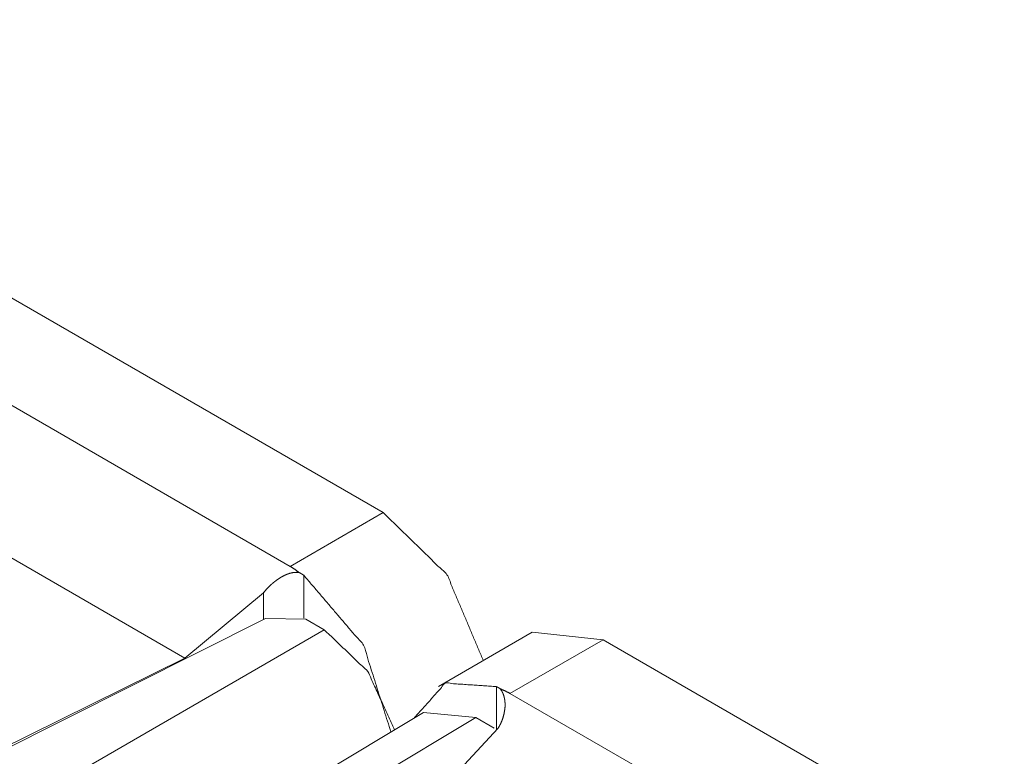
# Paper-space layout 'A-SIZE' of a CAD drawing. Units: inches. Extents: x 1.18 to 10.02, y 2.77 to 7.56.
# Drawn here: x 9.27 to 9.44, y 3.45 to 3.57 of the extents above; entities that cross this region are included whole.
import ezdxf

# ---------------------------------------------------------------- set-up
doc = ezdxf.new("R2010")
doc.units = ezdxf.units.IN
doc.header["$MEASUREMENT"] = 0
doc.layers.add('1', color=7, linetype='Continuous')

psp = doc.layouts.new('A-SIZE')

# ---------------------------------------------------------------- linework, layer by layer
at = {"layer": '1', "color": 30, "linetype": 'Continuous', "lineweight": 18}
for p, q in [((9.334609985351562, 3.485996484756469), (9.191217422485352, 3.568763017654418)), ((9.175585746765137, 3.559737682342529), (9.318977355957031, 3.476971626281738)), ((9.301285743713377, 3.461544275283813), (9.162302017211914, 3.54176640510559)), ((9.318977355957031, 3.476971626281738), (9.334609985351562, 3.485996484756469)), ((9.321260452270508, 3.475475311279296), (9.321261405944824, 3.468285799026489)), ((9.314477920532227, 3.472530603408813), (9.301285743713377, 3.461544275283813)), ((9.314478874206541, 3.468043327331542), (9.314477920532227, 3.472530603408813)), ((9.359618186950684, 3.465897321701049), (9.343899726867676, 3.456821680068969)), ((9.359619140625, 3.465897321701049), (9.371530532836914, 3.464659452438354)), ((9.371530532836914, 3.464659452438354), (9.355897903442383, 3.455634355545043)), ((9.514922142028809, 3.381893157958984), (9.371530532836914, 3.464659452438354)), ((9.204458236694334, 3.413797378540039), (9.301285743713377, 3.461544275283813)), ((9.353615760803223, 3.449580192565917), (9.353614807128906, 3.456774234771728)), ((9.355897903442383, 3.455634355545043), (9.499289512634277, 3.372868061065673)), ((9.342615127563477, 3.437662839889526), (9.3538818359375, 3.44975996017456))]:
    psp.add_line(p, q, dxfattribs=at)
at = {"layer": '1', "color": 103, "linetype": 'Continuous', "lineweight": 18}
for p, q in [((9.314831733703613, 3.468221187591552), (9.203783988952637, 3.412424087524414)), ((9.32161521911621, 3.468100786209106), (9.314831733703613, 3.468221187591552)), ((9.32161521911621, 3.468100786209106), (9.324700355529785, 3.466319561004638)), ((9.156310081481934, 3.369098663330078), (9.324700355529785, 3.466319561004638)), ((9.341352462768555, 3.452409744262695), (9.175227165222166, 3.353119850158691)), ((9.341352462768555, 3.452409744262695), (9.350176811218262, 3.451588153839111)), ((9.350176811218262, 3.451588153839111), (9.184699058532715, 3.352685689926147)), ((9.350176811218262, 3.451588153839111), (9.353261947631834, 3.449807167053222))]:
    psp.add_line(p, q, dxfattribs=at)
at = {"layer": '1', "color": 30, "linetype": 'Continuous', "lineweight": 18}
for points, knots in [([(9.334609601031843, 3.485996585062309), (9.345312726291011, 3.475567304210812), (9.351420311074321, 3.461164227690176)], [0, 0, 0.4885512410622094, 1, 1]), ([(9.314477764606863, 3.472530601663322), (9.315101137017791, 3.473246340612945), (9.31577577896121, 3.473906741019561), (9.31595237401757, 3.474063397924396), (9.316132224282342, 3.474216392719768), (9.316315329755525, 3.474365725405675), (9.316500876635018, 3.474510582180016), (9.316876853206622, 3.474784019686637), (9.317258526392948, 3.475035484536476), (9.317648337600303, 3.475264569828482), (9.318045473026586, 3.475468834156345), (9.318452374078106, 3.475645836113756), (9.318862530338038, 3.475789472184942), (9.319273500400072, 3.475895266458337), (9.31968528426421, 3.475957929220271), (9.320093812919936, 3.475971763856023), (9.320491762148322, 3.475931073750871)], [0, 0, 0.1320868699767399, 0.2634677108048495, 0.296319641181543, 0.3291793302258212, 0.362060919082285, 0.3948195531751414, 0.459516121596726, 0.5231232588753774, 0.5860452740710826, 0.6481942418098515, 0.7099458270214928, 0.7704237233864675, 0.8294806252177369, 0.8874458770104636, 0.9443309987290078, 1, 1]), ([(9.318977276434566, 3.476971519739606), (9.319753643640865, 3.476481610873577), (9.320491762148322, 3.475931073750871)], [0, 0, 0.4992379736660182, 1, 1]), ([(9.320491762148322, 3.475931073750871), (9.320892152783017, 3.475718671401978), (9.321260805135694, 3.475475344573169)], [0, 0, 0.5064391997136016, 1, 1]), ([(9.335897849760954, 3.449149253440907), (9.331311261108226, 3.463717938689512), (9.321260805135694, 3.475475344573169)], [0, 0, 0.4968440681463975, 1, 1]), ([(9.353615135346217, 3.456774172245332), (9.345045799201216, 3.457367840879498), (9.33977968579245, 3.451469810137723)], [0, 0, 0.5207009778787516, 1, 1]), ([(9.353615135346217, 3.456774172245332), (9.35394798040636, 3.456612225626827), (9.354243390569764, 3.45642301663787)], [0, 0, 0.5134145133420573, 1, 1]), ([(9.354243390569764, 3.45642301663787), (9.354481834585952, 3.456097495796655), (9.35467633328858, 3.455739422871317), (9.354758527300987, 3.455549400080258), (9.354830955688158, 3.455352053070271), (9.354893618450092, 3.455148602544511), (9.35494651558679, 3.454941083008236), (9.35502464058868, 3.454518312815707), (9.355068585902245, 3.454085776997942), (9.355077537725379, 3.453866457331173), (9.355079165329585, 3.453645103159146), (9.35507265491276, 3.453421714481862), (9.355058006474906, 3.453197918903526), (9.354928611940522, 3.452309653908059), (9.354687726518023, 3.451433595944138), (9.354525779899518, 3.451001060126372), (9.354336977811611, 3.450576255428586), (9.354122947858514, 3.450162843960242), (9.353882062436014, 3.449760011919238)], [0, 0, 0.057021498286744, 0.1146052235372723, 0.1438625447547028, 0.1735693545063951, 0.2036525868692367, 0.2339157480139411, 0.2946706608506659, 0.3561087447733336, 0.3871275189726546, 0.4184088371320097, 0.449990217595343, 0.4816833694488147, 0.608532592579591, 0.736926676158348, 0.8021939109741801, 0.8678867849673269, 0.9336727043430697, 1, 1]), ([(9.35589785024524, 3.455634442400025), (9.35508648954851, 3.456061281603069), (9.354243390569764, 3.45642301663787)], [0, 0, 0.4998260816632821, 1, 1])]:
    psp.add_open_spline(points, degree=1, knots=knots, dxfattribs=at)
at = {"layer": '1', "color": 103, "linetype": 'Continuous', "lineweight": 18}
psp.add_open_spline([(9.32470074662524, 3.466319664012928), (9.332018455135765, 3.459328697046771), (9.336503318525615, 3.449511802277811)], degree=1, knots=[0, 0, 0.4839230506317881, 1, 1], dxfattribs=at)

doc.saveas('drawing.dxf')
